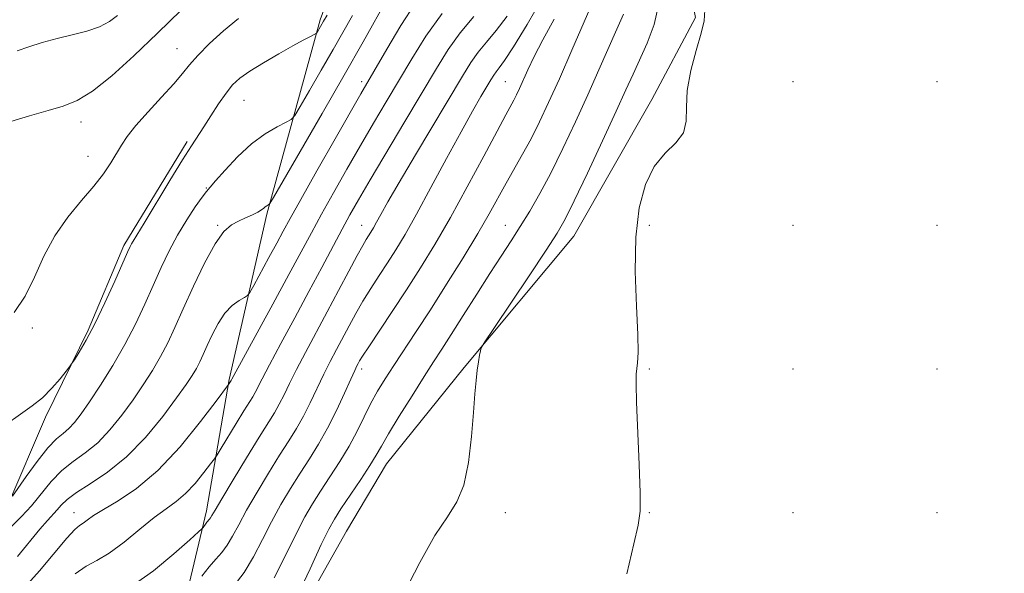
# Model space of a CAD drawing. Extents: x 2197300 to 2200200, y 357300 to 360200.
# Drawn here: x 2198205 to 2198444, y 358837 to 358972 of the extents above; entities that cross this region are included whole.
import ezdxf

# ---------------------------------------------------------------- set-up
doc = ezdxf.new("R2010")
doc.units = 0
doc.header["$MEASUREMENT"] = 0
for name, color, linetype, lineweight in [('DTM HARD BREAKLINE', 7, 'Continuous', 0), ('DTM SPOT ELEVATION', 2, 'Continuous', 13), ('INDEX CONTOUR', 41, 'Continuous', 13), ('INTERMEDIATE CONTOUR', 44, 'Continuous', 0)]:
    doc.layers.add(name, color=color, linetype=linetype, lineweight=lineweight)

msp = doc.modelspace()

# ---------------------------------------------------------------- linework, layer by layer
at = {"layer": 'DTM HARD BREAKLINE'}
for points in [[(2198235.72, 358766.41, 1015.2), (2198241.26, 358816.05, 1018.26), (2198249.96, 358852.6, 1022.5), (2198255.51, 358884.63, 1026.16), (2198264.67, 358924.91, 1029.77), (2198277.63, 358972.18, 1034.32), (2198289.6, 359004.76, 1037.2), (2198303.14, 359029.66, 1038.37), (2198320.03, 359058.04, 1035.55), (2198351.33, 359097.03, 1032.17), (2198376.81, 359115.79, 1028.17), (2198395.85, 359132.76, 1027.35), (2198417.91, 359160.87, 1027.39), (2198429.63, 359189.73, 1026.55), (2198431, 359219.12, 1025.46), (2198448.76, 359250.6, 1020.15), (2198457.97, 359277.83, 1016.58), (2198460.25, 359295.4, 1014.44), (2198453.16, 359309.15, 1013.5), (2198447.58, 359319.82, 1014.6)], [(2198450.54, 359153.25, 1007.94), (2198437.73, 359137.66, 1008.14), (2198428.68, 359124.3, 1008.3), (2198419.71, 359100.8, 1008.35), (2198418.66, 359081.76, 1008.67), (2198414.75, 359065.24, 1008.76), (2198398.58, 359046.17, 1009.45), (2198368.45, 359018.76, 1010.48), (2198361.52, 359010.15, 1010.46), (2198364.26, 358996.65, 1010.07), (2198368.96, 358972.79, 1010.13), (2198358.38, 358952.82, 1010.32), (2198339.36, 358919.49, 1011.12), (2198312.69, 358887.5, 1012.16), (2198293.79, 358864.11, 1013.09), (2198284.08, 358847.65, 1012.72), (2198268.65, 358820.29, 1013.52), (2198259.5, 358799.48, 1013.68), (2198249.07, 358774.33, 1013.84)], [(2198245.3, 358942.57, 1034.28), (2198229.89, 358917.28, 1034.32), (2198221.16, 358896.67, 1034.26), (2198210.77, 358875.46, 1033.62), (2198201.62, 358854.03, 1031.88), (2198193.02, 358844.4, 1031.28), (2198182.85, 358842.23, 1031.34), (2198165.93, 358847.61, 1032.8), (2198129.32, 358868.73, 1035.8), (2198116.26, 358868.05, 1035.41), (2198107.92, 358863.18, 1035.22), (2198095.38, 358871.19, 1035.94), (2198090.32, 358881.19, 1036.9), (2198078.76, 358902.65, 1038.42), (2198074.39, 358918.02, 1039), (2198069.05, 358922.64, 1039.18), (2198056.22, 358922.58, 1038.18), (2198046.24, 358919.8, 1037.13)]]:
    msp.add_polyline3d(points, dxfattribs=at)
at = {"layer": 'DTM SPOT ELEVATION'}
for p in [(2198242.82, 358965.22, 1036.8), (2198287.73, 358957.15, 1028.42), (2198322.73, 358957.15, 1018.97), (2198392.73, 358957.15, 1008.79), (2198427.73, 358957.15, 1008.12), (2198259.09, 358952.58, 1033.13), (2198219.4, 358947.32, 1037.44), (2198221.13, 358939, 1036.73), (2198249.92, 358931.26, 1032.1), (2198252.73, 358922.15, 1030.16), (2198287.73, 358922.15, 1022.75), (2198322.73, 358922.15, 1014.78), (2198357.73, 358922.15, 1009.64), (2198392.73, 358922.15, 1009.2), (2198427.73, 358922.15, 1008.6), (2198207.63, 358897.18, 1035.69), (2198287.73, 358887.15, 1017.56), (2198357.73, 358887.15, 1009.84), (2198392.73, 358887.15, 1009.68), (2198427.73, 358887.15, 1008.8), (2198217.73, 358852.15, 1026.69), (2198322.73, 358852.15, 1011.49), (2198357.73, 358852.15, 1009.92), (2198392.73, 358852.15, 1009.85), (2198427.73, 358852.15, 1009.1)]:
    msp.add_point(p, dxfattribs=at)
at = {"layer": 'INDEX CONTOUR'}
for points in [[(2198200.489, 358846.817, 1030), (2198204.933, 358851.25, 1030), (2198207.356, 358853.873, 1030), (2198212.193, 358859.735, 1030), (2198214.768, 358862.417, 1030), (2198217.554, 358864.649, 1030), (2198220.492, 358866.761, 1030), (2198223.5, 358869.211, 1030), (2198226.49, 358872.326, 1030), (2198229.386, 358875.918, 1030), (2198232.112, 358879.666, 1030), (2198234.605, 358883.309, 1030), (2198236.839, 358886.815, 1030), (2198238.806, 358890.209, 1030), (2198240.542, 358893.587, 1030), (2198242.283, 358897.314, 1030), (2198244.313, 358901.828, 1030), (2198246.809, 358907.311, 1030), (2198249.517, 358912.942, 1030), (2198252.074, 358917.646, 1030), (2198254.215, 358920.635, 1030), (2198256.044, 358922.275, 1030), (2198257.762, 358923.219, 1030), (2198259.502, 358924.009, 1030), (2198261.135, 358924.734, 1030), (2198262.462, 358925.372, 1030), (2198263.349, 358925.906, 1030), (2198263.9, 358926.337, 1030), (2198264.282, 358926.675, 1030), (2198264.626, 358926.928, 1030), (2198264.928, 358927.105, 1030), (2198265.152, 358927.217, 1030), (2198265.396, 358927.484, 1030), (2198266.292, 358928.969, 1030), (2198272.809, 358940.175, 1030), (2198278.134, 358949.379, 1030), (2198283.518, 358958.767, 1030), (2198288.077, 358966.838, 1030), (2198294.211, 358977.852, 1030)], [(2198248.86, 358836.699, 1020), (2198250.638, 358838.983, 1020), (2198252.261, 358840.855, 1020), (2198253.716, 358842.504, 1020), (2198255.049, 358844.262, 1020), (2198256.342, 358846.429, 1020), (2198257.821, 358849.208, 1020), (2198259.749, 358852.771, 1020), (2198262.275, 358857.153, 1020), (2198265.091, 358861.837, 1020), (2198267.775, 358866.169, 1020), (2198270.008, 358869.684, 1020), (2198271.876, 358872.685, 1020), (2198273.567, 358875.658, 1020), (2198275.232, 358878.972, 1020), (2198278.506, 358885.899, 1020), (2198280.075, 358889.034, 1020), (2198281.611, 358891.954, 1020), (2198284.673, 358897.701, 1020), (2198286.287, 358900.671, 1020), (2198288.043, 358903.711, 1020), (2198289.978, 358906.814, 1020), (2198292.019, 358909.946, 1020), (2198294.064, 358913.062, 1020), (2198296.081, 358916.226, 1020), (2198298.321, 358919.96, 1020), (2198301.105, 358924.894, 1020), (2198304.606, 358931.352, 1020), (2198308.4, 358938.44, 1020), (2198311.916, 358944.959, 1020), (2198314.695, 358949.962, 1020), (2198316.747, 358953.522, 1020), (2198319.171, 358957.609, 1020), (2198319.866, 358958.728, 1020), (2198320.478, 358959.587, 1020), (2198321.238, 358960.542, 1020), (2198322.518, 358962.299, 1020), (2198324.722, 358965.657, 1020), (2198328.028, 358971.079, 1020), (2198331.727, 358977.696, 1020)], [(2198352.272, 358837.269, 1010), (2198353.951, 358844.556, 1010), (2198355.023, 358849.1, 1010), (2198355.497, 358852.516, 1010), (2198355.535, 358856.977, 1010), (2198355.3, 358863.942, 1010), (2198354.652, 358879.058, 1010), (2198354.529, 358883.507, 1010), (2198354.565, 358885.89, 1010), (2198354.711, 358887.275, 1010), (2198354.901, 358888.706, 1010), (2198355.02, 358891.155, 1010), (2198354.937, 358895.575, 1010), (2198354.606, 358902.511, 1010), (2198354.312, 358910.899, 1010), (2198354.426, 358919.265, 1010), (2198355.243, 358926.4, 1010), (2198356.775, 358932.122, 1010), (2198358.959, 358936.518, 1010), (2198361.631, 358939.748, 1010), (2198364.224, 358942.295, 1010), (2198366.069, 358944.724, 1010), (2198366.739, 358947.526, 1010), (2198366.774, 358950.917, 1010), (2198366.953, 358955.039, 1010), (2198367.844, 358959.879, 1010), (2198369.156, 358964.791, 1010), (2198370.387, 358968.972, 1010), (2198371.111, 358971.948, 1010), (2198371.223, 358974.553, 1010)], [(2198203.92, 358964.631, 1040), (2198206.724, 358965.629, 1040), (2198210.008, 358966.671, 1040), (2198213.598, 358967.672, 1040), (2198217.299, 358968.578, 1040), (2198220.84, 358969.488, 1040), (2198223.925, 358970.532, 1040), (2198226.354, 358971.809, 1040), (2198228.288, 358973.275, 1040)]]:
    msp.add_polyline3d(points, dxfattribs=at)
at = {"layer": 'INTERMEDIATE CONTOUR'}
for points in [[(2198266.421, 358836.339, 1016), (2198269.345, 358842.046, 1016), (2198271.857, 358847.189, 1016), (2198273.919, 358851.165, 1016), (2198275.771, 358854.37, 1016), (2198277.722, 358857.448, 1016), (2198279.987, 358860.896, 1016), (2198282.392, 358864.628, 1016), (2198284.67, 358868.416, 1016), (2198286.619, 358872.064, 1016), (2198288.322, 358875.51, 1016), (2198289.931, 358878.728, 1016), (2198291.591, 358881.739, 1016), (2198293.423, 358884.754, 1016), (2198295.542, 358888.03, 1016), (2198301.011, 358896.28, 1016), (2198304.478, 358901.61, 1016), (2198308.414, 358907.811, 1016), (2198312.412, 358914.258, 1016), (2198315.976, 358920.168, 1016), (2198318.75, 358924.962, 1016), (2198322.886, 358932.403, 1016), (2198326.913, 358939.492, 1016), (2198328.965, 358943.268, 1016), (2198331.02, 358947.346, 1016), (2198333.246, 358952.079, 1016), (2198335.849, 358957.879, 1016), (2198338.904, 358964.847, 1016), (2198346.263, 358981.888, 1016)], [(2198203.981, 358841.481, 1028), (2198209.431, 358848.143, 1028), (2198211.302, 358850.309, 1028), (2198213.624, 358852.832, 1028), (2198214.639, 358854.018, 1028), (2198216.06, 358855.422, 1028), (2198218.316, 358857.126, 1028), (2198221.697, 358859.244, 1028), (2198225.913, 358862.025, 1028), (2198230.533, 358865.759, 1028), (2198235.13, 358870.526, 1028), (2198239.314, 358875.618, 1028), (2198242.697, 358880.124, 1028), (2198245.018, 358883.367, 1028), (2198246.504, 358885.598, 1028), (2198247.506, 358887.304, 1028), (2198248.338, 358888.922, 1028), (2198249.172, 358890.708, 1028), (2198250.145, 358892.871, 1028), (2198251.363, 358895.511, 1028), (2198252.819, 358898.296, 1028), (2198254.473, 358900.785, 1028), (2198256.249, 358902.632, 1028), (2198257.912, 358903.868, 1028), (2198259.188, 358904.615, 1028), (2198259.933, 358905.087, 1028), (2198260.529, 358905.845, 1028), (2198261.484, 358907.54, 1028), (2198265.185, 358914.297, 1028), (2198267.118, 358917.853, 1028), (2198268.663, 358920.718, 1028), (2198270.357, 358923.825, 1028), (2198272.947, 358928.475, 1028), (2198276.866, 358935.42, 1028), (2198281.298, 358943.23, 1028), (2198287.539, 358954.166, 1028), (2198293.845, 358965.088, 1028), (2198297.26, 358970.803, 1028), (2198300.749, 358976.23, 1028)], [(2198298.071, 358832.675, 1012), (2198301.858, 358840.033, 1012), (2198305.55, 358846.583, 1012), (2198308.597, 358851.188, 1012), (2198310.938, 358854.793, 1012), (2198312.635, 358858.865, 1012), (2198313.77, 358864.43, 1012), (2198314.484, 358870.742, 1012), (2198314.942, 358876.612, 1012), (2198315.282, 358881.118, 1012), (2198315.569, 358884.408, 1012), (2198315.844, 358886.897, 1012), (2198316.137, 358888.922, 1012), (2198316.413, 358890.506, 1012), (2198316.627, 358891.597, 1012), (2198316.859, 358892.348, 1012), (2198317.704, 358893.759, 1012), (2198319.888, 358897.04, 1012), (2198328.475, 358909.873, 1012), (2198332.622, 358916.109, 1012), (2198335.334, 358920.295, 1012), (2198337.267, 358923.671, 1012), (2198339.467, 358928.106, 1012), (2198342.668, 358934.86, 1012), (2198346.35, 358942.742, 1012), (2198349.682, 358949.954, 1012), (2198352.06, 358955.173, 1012), (2198353.784, 358958.993, 1012), (2198357.229, 358966.518, 1012), (2198358.957, 358971.118, 1012), (2198360.054, 358976.109, 1012)], [(2198202.336, 358947.481, 1038), (2198206.912, 358948.875, 1038), (2198211.41, 358950.176, 1038), (2198215.132, 358951.221, 1038), (2198218.51, 358952.533, 1038), (2198222.256, 358954.813, 1038), (2198226.906, 358958.559, 1038), (2198232.29, 358963.455, 1038), (2198238.059, 358968.982, 1038), (2198243.822, 358974.6, 1038)], [(2198205.787, 358834.051, 1026), (2198209.323, 358837.976, 1026), (2198215.998, 358846.008, 1026), (2198217.944, 358848.121, 1026), (2198219.092, 358849.09, 1026), (2198219.933, 358849.635, 1026), (2198220.934, 358850.363, 1026), (2198222.474, 358851.455, 1026), (2198224.905, 358852.981, 1026), (2198228.472, 358855.07, 1026), (2198232.983, 358858.083, 1026), (2198238.134, 358862.439, 1026), (2198243.548, 358868.245, 1026), (2198248.534, 358874.358, 1026), (2198252.327, 358879.323, 1026), (2198255.365, 358883.39, 1026), (2198255.979, 358884.397, 1026), (2198256.118, 358884.658, 1026), (2198266.145, 358902.992, 1026), (2198270.054, 358910.185, 1026), (2198275.502, 358920.347, 1026), (2198277.956, 358924.862, 1026), (2198280.869, 358930.09, 1026), (2198284.12, 358935.814, 1026), (2198287.446, 358941.572, 1026), (2198290.636, 358947.011, 1026), (2198293.722, 358952.227, 1026), (2198299.925, 358962.758, 1026), (2198303.369, 358968.227, 1026), (2198307.356, 358973.785, 1026)], [(2198272.032, 358831.809, 1014), (2198275.179, 358838.529, 1014), (2198277.911, 358844.397, 1014), (2198279.741, 358848.171, 1014), (2198281.112, 358850.637, 1014), (2198282.696, 358853.087, 1014), (2198287.507, 358860.272, 1014), (2198289.736, 358863.688, 1014), (2198291.253, 358866.172, 1014), (2198292.531, 358868.401, 1014), (2198294.256, 358871.354, 1014), (2198296.89, 358875.674, 1014), (2198300.003, 358880.668, 1014), (2198302.942, 358885.307, 1014), (2198305.251, 358888.888, 1014), (2198307.274, 358891.998, 1014), (2198309.557, 358895.549, 1014), (2198312.475, 358900.173, 1014), (2198315.75, 358905.382, 1014), (2198318.932, 358910.407, 1014), (2198321.682, 358914.673, 1014), (2198324.089, 358918.378, 1014), (2198326.349, 358921.912, 1014), (2198328.643, 358925.648, 1014), (2198331.08, 358929.887, 1014), (2198333.754, 358934.912, 1014), (2198336.707, 358940.873, 1014), (2198339.781, 358947.382, 1014), (2198342.766, 358953.916, 1014), (2198345.481, 358960.01, 1014), (2198349.875, 358969.972, 1014), (2198351.477, 358973.568, 1014)], [(2198201.086, 358873.57, 1034), (2198204.681, 358876.145, 1034), (2198207.568, 358878.173, 1034), (2198210.054, 358880.167, 1034), (2198212.359, 358882.476, 1034), (2198214.352, 358884.786, 1034), (2198215.815, 358886.618, 1034), (2198216.639, 358887.679, 1034), (2198217.161, 358888.407, 1034), (2198217.826, 358889.425, 1034), (2198218.997, 358891.274, 1034), (2198220.685, 358894.158, 1034), (2198222.814, 358898.198, 1034), (2198225.255, 358903.311, 1034), (2198227.649, 358908.607, 1034), (2198230.759, 358915.659, 1034), (2198231.366, 358916.991, 1034), (2198231.71, 358917.652, 1034), (2198232.116, 358918.325, 1034), (2198232.995, 358919.744, 1034), (2198234.775, 358922.659, 1034), (2198241.083, 358933.083, 1034), (2198244.168, 358938.129, 1034), (2198246.327, 358941.57, 1034), (2198249.293, 358946.12, 1034), (2198251.019, 358948.815, 1034), (2198252.915, 358951.737, 1034), (2198254.728, 358954.371, 1034), (2198256.327, 358956.359, 1034), (2198258.085, 358957.985, 1034), (2198260.496, 358959.688, 1034), (2198263.847, 358961.77, 1034), (2198267.601, 358963.973, 1034), (2198271.012, 358965.901, 1034), (2198273.494, 358967.247, 1034), (2198275.099, 358968.073, 1034), (2198276.526, 358968.775, 1034), (2198276.765, 358968.967, 1034), (2198276.961, 358969.274, 1034), (2198278.49, 358971.922, 1034), (2198279.36, 358973.357, 1034)], [(2198202.743, 358856.217, 1032), (2198206.097, 358860.982, 1032), (2198208.778, 358864.655, 1032), (2198211.386, 358867.947, 1032), (2198213.458, 358870.125, 1032), (2198215.077, 358871.504, 1032), (2198216.467, 358872.663, 1032), (2198217.85, 358874.127, 1032), (2198219.458, 358876.218, 1032), (2198221.528, 358879.208, 1032), (2198224.19, 358883.251, 1032), (2198227.174, 358888.032, 1032), (2198230.106, 358893.115, 1032), (2198232.692, 358898.132, 1032), (2198234.959, 358902.962, 1032), (2198237.011, 358907.549, 1032), (2198238.956, 358911.857, 1032), (2198240.902, 358915.92, 1032), (2198242.958, 358919.795, 1032), (2198245.162, 358923.469, 1032), (2198247.255, 358926.662, 1032), (2198248.907, 358929.024, 1032), (2198249.946, 358930.407, 1032), (2198250.838, 358931.453, 1032), (2198252.207, 358933.002, 1032), (2198254.512, 358935.634, 1032), (2198257.539, 358938.884, 1032), (2198260.907, 358942.027, 1032), (2198264.239, 358944.476, 1032), (2198267.171, 358946.193, 1032), (2198269.347, 358947.277, 1032), (2198270.591, 358947.953, 1032), (2198271.482, 358948.946, 1032), (2198272.785, 358951.11, 1032), (2198275.041, 358954.992, 1032), (2198277.9, 358959.935, 1032), (2198280.792, 358964.977, 1032), (2198285.499, 358973.292, 1032)], [(2198203.176, 358900.919, 1036), (2198205.829, 358904.892, 1036), (2198208.121, 358909.57, 1036), (2198210.418, 358914.647, 1036), (2198213.053, 358919.648, 1036), (2198216.216, 358924.184, 1036), (2198219.556, 358928.194, 1036), (2198222.587, 358931.703, 1036), (2198224.935, 358934.74, 1036), (2198226.688, 358937.364, 1036), (2198229.265, 358941.683, 1036), (2198230.706, 358943.827, 1036), (2198232.792, 358946.453, 1036), (2198235.749, 358949.779, 1036), (2198239.055, 358953.369, 1036), (2198242, 358956.623, 1036), (2198244.106, 358959.131, 1036), (2198245.828, 358961.257, 1036), (2198247.854, 358963.559, 1036), (2198250.69, 358966.422, 1036), (2198254.122, 358969.576, 1036), (2198257.754, 358972.582, 1036)], [(2198218.053, 358837.305, 1024), (2198220.663, 358839.139, 1024), (2198223.302, 358840.559, 1024), (2198226.317, 358842.342, 1024), (2198229.91, 358845.021, 1024), (2198233.725, 358848.143, 1024), (2198237.267, 358851.012, 1024), (2198240.172, 358853.14, 1024), (2198242.612, 358854.885, 1024), (2198244.892, 358856.817, 1024), (2198247.212, 358859.305, 1024), (2198249.349, 358861.925, 1024), (2198250.974, 358864.053, 1024), (2198251.91, 358865.311, 1024), (2198252.576, 358866.305, 1024), (2198253.546, 358867.887, 1024), (2198257.225, 358873.933, 1024), (2198259.08, 358876.952, 1024), (2198261.222, 358880.397, 1024), (2198261.842, 358881.484, 1024), (2198263.518, 358884.809, 1024), (2198265.302, 358888.226, 1024), (2198268.07, 358893.37, 1024), (2198271.449, 358899.601, 1024), (2198274.916, 358906.029, 1024), (2198278.035, 358911.899, 1024), (2198282.965, 358921.25, 1024), (2198284.873, 358924.761, 1024), (2198286.943, 358928.397, 1024), (2198289.774, 358933.209, 1024), (2198298.246, 358947.417, 1024), (2198305.921, 358960.342, 1024), (2198308.816, 358964.973, 1024), (2198311.73, 358969.052, 1024), (2198315.044, 358973.043, 1024)], [(2198231.889, 358834.323, 1022), (2198237.063, 358838.043, 1022), (2198242.041, 358842.164, 1022), (2198245.915, 358845.587, 1022), (2198248.047, 358847.499, 1022), (2198248.883, 358848.276, 1022), (2198249.138, 358848.582, 1022), (2198249.74, 358849.42, 1022), (2198250.096, 358849.877, 1022), (2198250.711, 358850.58, 1022), (2198250.978, 358850.932, 1022), (2198251.302, 358851.474, 1022), (2198252.059, 358852.789, 1022), (2198253.695, 358855.562, 1022), (2198256.453, 358860.148, 1022), (2198259.75, 358865.571, 1022), (2198262.802, 358870.53, 1022), (2198266.526, 358876.502, 1022), (2198267.704, 358878.571, 1022), (2198268.861, 358880.868, 1022), (2198270.201, 358883.643, 1022), (2198271.903, 358887.063, 1022), (2198274.085, 358891.226, 1022), (2198279.367, 358901.077, 1022), (2198282.106, 358906.259, 1022), (2198284.609, 358911.024, 1022), (2198286.627, 358914.824, 1022), (2198287.991, 358917.287, 1022), (2198288.856, 358918.737, 1022), (2198290.009, 358920.534, 1022), (2198290.618, 358921.553, 1022), (2198291.378, 358922.898, 1022), (2198292.427, 358924.817, 1022), (2198294.122, 358927.85, 1022), (2198296.872, 358932.613, 1022), (2198300.858, 358939.36, 1022), (2198312.26, 358958.499, 1022), (2198314.305, 358961.791, 1022), (2198316.104, 358964.32, 1022), (2198318.141, 358966.792, 1022), (2198320.503, 358969.615, 1022), (2198323.177, 358973.119, 1022)], [(2198256.731, 358834.442, 1018), (2198259.12, 358837.59, 1018), (2198261.381, 358841.384, 1018), (2198263.583, 358845.627, 1018), (2198265.803, 358849.979, 1018), (2198268.097, 358854.159, 1018), (2198270.431, 358858.104, 1018), (2198272.749, 358861.809, 1018), (2198275.009, 358865.317, 1018), (2198277.227, 358868.866, 1018), (2198279.429, 358872.746, 1018), (2198281.603, 358877.076, 1018), (2198283.569, 358881.311, 1018), (2198285.106, 358884.736, 1018), (2198286.065, 358886.841, 1018), (2198286.591, 358887.935, 1018), (2198286.901, 358888.53, 1018), (2198287.241, 358889.144, 1018), (2198287.965, 358890.318, 1018), (2198289.457, 358892.598, 1018), (2198295.182, 358901.156, 1018), (2198298.67, 358906.45, 1018), (2198302.099, 358911.812, 1018), (2198305.58, 358917.524, 1018), (2198309.336, 358924.043, 1018), (2198313.449, 358931.532, 1018), (2198317.447, 358938.995, 1018), (2198320.716, 358945.138, 1018), (2198322.817, 358949.044, 1018), (2198324.766, 358952.616, 1018), (2198325.439, 358953.952, 1018), (2198326.178, 358955.526, 1018), (2198328.183, 358960.018, 1018), (2198329.715, 358963.253, 1018), (2198331.842, 358967.355, 1018), (2198334.619, 358972.396, 1018)]]:
    msp.add_polyline3d(points, dxfattribs=at)

doc.saveas('drawing.dxf')
